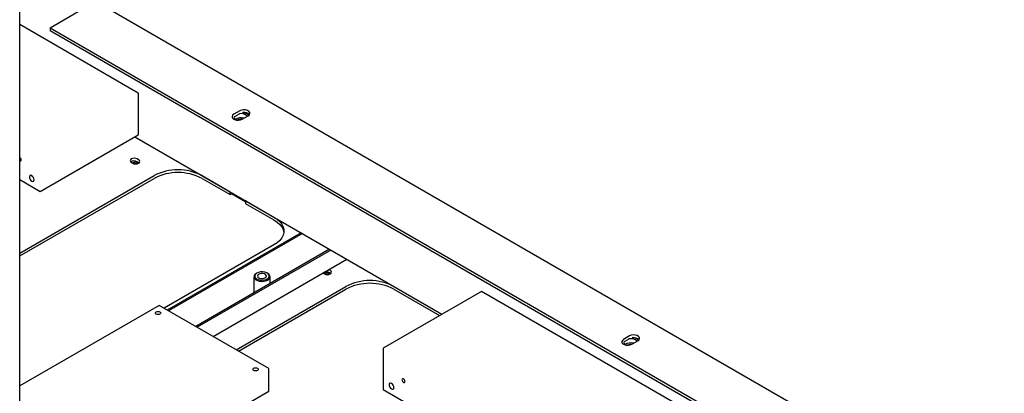
# Model space of a CAD drawing. Units: millimetres. Extents: x 0 to 840, y -3 to 297.
# Drawn here: x 552 to 581, y 112 to 123 of the extents above; entities that cross this region are included whole.
import ezdxf

# ---------------------------------------------------------------- set-up
doc = ezdxf.new("R2010")
doc.units = ezdxf.units.MM
doc.linetypes.add('SLD-Сплошная', pattern=[0])
for name, color, linetype in [('БП', 8, 'SLD-Сплошная'), ('ЗАГЛУШКИ', 96, 'SLD-Сплошная'), ('МОДУЛЬ', 190, 'SLD-Сплошная'), ('ПАНЕЛИ', 7, 'SLD-Сплошная'), ('ПОДВЕС', 5, 'SLD-Сплошная'), ('РАМА', 1, 'SLD-Сплошная'), ('ЦП', 230, 'SLD-Сплошная')]:
    doc.layers.add(name, color=color, linetype=linetype)

msp = doc.modelspace()

# ---------------------------------------------------------------- linework, layer by layer
at = {"layer": 'БП', "linetype": 'SLD-Сплошная', "lineweight": 25}
for p, q in [((555.57844, 120.63375), (552.08106, 122.65275)), ((555.58094, 119.41278), (555.58094, 120.62942)), ((552.68637, 117.73889), (555.57844, 119.40845)), ((552.08106, 118.08545), (552.68137, 117.73889)), ((565.69214, 114.79235), (562.80007, 113.1228)), ((572.549, 110.83686), (565.69714, 114.79235)), ((562.79757, 113.11847), (562.79757, 111.90182)), ((562.80007, 111.89749), (569.65194, 107.942))]:
    msp.add_line(p, q, dxfattribs=at)
at = {"layer": 'БП', "linetype": 'SLD-Сплошная', "lineweight": 25, "flags": 128}
for points in [[(552.08106, 118.64447), (552.08283, 118.6434), (552.09975, 118.63752), (552.11408, 118.64031), (552.12366, 118.65134), (552.12703, 118.66892), (552.12366, 118.6904), (552.11408, 118.71248), (552.09975, 118.73182), (552.08283, 118.74547), (552.08106, 118.74646)], [(552.36568, 118.16371), (552.37106, 118.12936), (552.38639, 118.09402), (552.40933, 118.06307), (552.43639, 118.04124), (552.46345, 118.03183), (552.48639, 118.03629), (552.50172, 118.05393), (552.5071, 118.08207), (552.50172, 118.11643), (552.48639, 118.15177), (552.46345, 118.18271), (552.43639, 118.20455), (552.40933, 118.21395), (552.38639, 118.20949), (552.37106, 118.19185), (552.36568, 118.16371)], [(562.97228, 112.04065), (562.97766, 112.0063), (562.99299, 111.97096), (563.01593, 111.94001), (563.04299, 111.91818), (563.07005, 111.90877), (563.09299, 111.91323), (563.10832, 111.93087), (563.1137, 111.95901), (563.10832, 111.99337), (563.09299, 112.0287), (563.07005, 112.05965), (563.04299, 112.08149), (563.01593, 112.09089), (562.99299, 112.08643), (562.97766, 112.06879), (562.97228, 112.04065)], [(563.35235, 112.18869), (563.35571, 112.16721), (563.36529, 112.14513), (563.37963, 112.12579), (563.39654, 112.11214), (563.41345, 112.10626), (563.42779, 112.10905), (563.43737, 112.12007), (563.44074, 112.13766), (563.43737, 112.15913), (563.42779, 112.18122), (563.41345, 112.20056), (563.39654, 112.21421), (563.37963, 112.22008), (563.36529, 112.2173), (563.35571, 112.20627), (563.35235, 112.18869)]]:
    msp.add_lwpolyline(points, dxfattribs=at)
at = {"layer": 'БП', "linetype": 'SLD-Сплошная', "lineweight": 25}
for centre, start, end in [((555.57594, 120.62942), 0, 60.002688), ((555.57594, 119.41278), 299.997312, 0), ((552.68387, 117.74322), 240.002688, 299.997312), ((565.69464, 114.78802), 60.002688, 119.997312), ((562.80257, 113.11847), 119.997312, 180), ((562.80257, 111.90182), 180, 240.002688)]:
    msp.add_arc(centre, 0.005, start, end, dxfattribs=at)
at = {"layer": 'ЗАГЛУШКИ', "linetype": 'SLD-Сплошная', "lineweight": 25}
for p, q in [((593.64204, 100.63573), (553.69595, 123.69612)), ((552.98444, 122.56234), (554.04505, 123.17462)), ((552.98444, 122.56234), (593.28953, 99.29471)), ((552.98444, 122.56234), (552.98444, 122.48069)), ((552.98444, 122.48069), (593.28953, 99.21306)), ((558.57054, 120.11309), (558.39376, 120.01104)), ((558.55062, 120.01994), (558.41368, 119.94089)), ((558.64125, 119.86817), (558.81803, 119.97022)), ((570.06102, 113.47978), (569.88425, 113.37773)), ((570.0411, 113.38662), (569.90417, 113.30757)), ((570.13173, 113.23485), (570.30851, 113.3369))]:
    msp.add_line(p, q, dxfattribs=at)
at = {"layer": 'ЗАГЛУШКИ', "linetype": 'SLD-Сплошная', "lineweight": 25, "flags": 128}
for points in [[(558.39376, 120.01104), (558.3589, 119.9823), (558.34317, 119.94841), (558.34847, 119.91346), (558.37415, 119.88166), (558.41713, 119.85685), (558.47221, 119.84202), (558.53276, 119.83896), (558.59146, 119.84805), (558.64125, 119.86817)], [(558.81803, 119.97022), (558.85289, 119.99896), (558.86862, 120.03285), (558.86332, 120.0678), (558.83763, 120.0996), (558.79466, 120.12441), (558.73958, 120.13924), (558.67903, 120.1423), (558.62032, 120.13322), (558.57054, 120.11309)], [(570.30851, 113.3369), (570.34337, 113.36565), (570.3591, 113.39954), (570.3538, 113.43449), (570.32812, 113.46629), (570.28514, 113.4911), (570.23006, 113.50592), (570.16951, 113.50898), (570.11081, 113.4999), (570.06102, 113.47978)], [(569.88425, 113.37773), (569.84939, 113.34898), (569.83366, 113.31509), (569.83895, 113.28014), (569.86464, 113.24834), (569.90761, 113.22353), (569.9627, 113.20871), (570.02324, 113.20565), (570.08195, 113.21473), (570.13173, 113.23485)]]:
    msp.add_lwpolyline(points, dxfattribs=at)
at = {"layer": 'ЗАГЛУШКИ', "linetype": 'SLD-Сплошная', "lineweight": 25}
for centre, start, end in [((558.70049, 119.83846), 46.541204, 97.882722), ((570.19098, 113.20514), 46.541224, 97.883068)]:
    msp.add_arc(centre, 0.22369, start, end, dxfattribs=at)
at = {"layer": 'МОДУЛЬ', "linetype": 'SLD-Сплошная', "lineweight": 25}
for p, q in [((555.37088, 118.59213), (555.40624, 118.57172)), ((555.58301, 118.67377), (555.54766, 118.69419)), ((555.58301, 118.59212), (555.54766, 118.61253)), ((555.59769, 118.58192), (555.58301, 118.59212)), ((552.08106, 115.91737), (556.04263, 118.20434)), ((557.45685, 118.20434), (558.28239, 117.72776)), ((552.08106, 115.83572), (556.04263, 118.12269)), ((557.45685, 118.12269), (558.28239, 117.64611)), ((558.28239, 117.64611), (558.28239, 117.72776)), ((558.75785, 117.4594), (558.75262, 117.45631)), ((558.75262, 117.45631), (559.57817, 116.97973)), ((558.75262, 117.37465), (558.75262, 117.45631)), ((558.75262, 117.37465), (559.57817, 116.89807)), ((560.37546, 116.52164), (556.4296, 114.24374)), ((560.41789, 116.49714), (556.47203, 114.21925)), ((559.57817, 116.16332), (556.3413, 114.29472)), ((561.21692, 116.03587), (557.27106, 113.75798)), ((561.25934, 116.01138), (557.31349, 113.73349)), ((557.78405, 113.46184), (561.7299, 115.73973)), ((559.07433, 115.33167), (559.05665, 115.32146)), ((559.39258, 115.32146), (559.3749, 115.33167)), ((561.02117, 115.33059), (561.02773, 115.3265)), ((561.02773, 115.3265), (561.06309, 115.30609)), ((561.20451, 115.42855), (561.19742, 115.43234)), ((561.23987, 115.40814), (561.20451, 115.42855)), ((561.23987, 115.32649), (561.20451, 115.3469)), ((561.25455, 115.31629), (561.23987, 115.32649)), ((558.98711, 115.22453), (558.98711, 114.75785)), ((559.46211, 115.02285), (559.46211, 115.22453)), ((558.46262, 113.07011), (561.69949, 114.93871)), ((558.53334, 113.02928), (561.69949, 114.85705)), ((558.98563, 114.76216), (558.98711, 114.76648)), ((563.1137, 114.93871), (564.52968, 114.12128)), ((563.1137, 114.85705), (564.45896, 114.08045))]:
    msp.add_line(p, q, dxfattribs=at)
at = {"layer": 'МОДУЛЬ', "linetype": 'SLD-Сплошная', "lineweight": 25, "flags": 128}
for points in [[(555.54766, 118.69419), (555.5071, 118.70983), (555.45927, 118.71532), (555.41143, 118.70983), (555.37088, 118.69419), (555.34378, 118.67077), (555.33427, 118.64316), (555.34378, 118.61554), (555.37088, 118.59213)], [(555.40624, 118.57172), (555.44679, 118.55608), (555.49462, 118.55059), (555.54246, 118.55608), (555.58301, 118.57172), (555.61011, 118.59513), (555.61962, 118.62275), (555.61011, 118.65036), (555.58301, 118.67377)], [(558.28239, 117.64611), (558.33164, 117.66944), (558.37134, 117.68252)], [(559.57817, 116.97973), (559.6716, 116.91748), (559.74874, 116.84819), (559.80801, 116.77327), (559.84821, 116.69424), (559.86851, 116.61271), (559.86851, 116.53034), (559.84821, 116.44881), (559.80801, 116.36978), (559.74874, 116.29486), (559.6716, 116.22557), (559.57817, 116.16332)], [(559.57817, 116.89807), (559.6716, 116.83583), (559.74874, 116.76653), (559.80801, 116.69161), (559.84821, 116.61258), (559.86851, 116.53105), (559.86855, 116.5307)], [(559.00712, 115.16944), (559.04093, 115.13761), (559.08837, 115.11223), (559.1459, 115.09517), (559.20928, 115.08771), (559.27379, 115.0904), (559.33465, 115.10303), (559.38736, 115.12467), (559.42799, 115.15372), (559.45354, 115.18803), (559.46211, 115.22504), (559.45307, 115.26201), (559.42708, 115.2962), (559.39258, 115.32146)], [(559.03002, 115.19566), (559.06383, 115.16473), (559.11193, 115.14094), (559.17004, 115.12639), (559.23299, 115.12237), (559.29521, 115.12924), (559.35115, 115.14639), (559.39585, 115.1723), (559.42533, 115.20467), (559.43698, 115.24061), (559.42976, 115.27694), (559.40431, 115.31042), (559.36289, 115.33809), (559.30919, 115.35748), (559.24797, 115.36687), (559.18468, 115.36543), (559.12493, 115.35328), (559.07404, 115.33151), (559.03653, 115.30204), (559.01574, 115.2675), (559.0135, 115.23096), (559.03002, 115.19566)], [(559.10557, 115.21479), (559.13247, 115.192), (559.17182, 115.17636), (559.2183, 115.16998), (559.26564, 115.17373), (559.30743, 115.1871), (559.33803, 115.20827), (559.35332, 115.2344), (559.35123, 115.26195), (559.33203, 115.28721), (559.29833, 115.30676), (559.25467, 115.31796), (559.20695, 115.3193), (559.16162, 115.31059), (559.12479, 115.29302), (559.10145, 115.26896), (559.09474, 115.24165), (559.10557, 115.21479)], [(561.06309, 115.30609), (561.10364, 115.29045), (561.15148, 115.28496), (561.19931, 115.29045), (561.23987, 115.30609), (561.26696, 115.3295), (561.27648, 115.35712), (561.26696, 115.38473), (561.23987, 115.40814)]]:
    msp.add_lwpolyline(points, dxfattribs=at)
at = {"layer": 'МОДУЛЬ', "linetype": 'SLD-Сплошная', "lineweight": 25}
for centre, radius, start, end in [((555.45999, 118.45617), 0.17927, 60.721286, 125.37694), ((556.74974, 116.8465), 1.53093, 62.491426, 117.508574), ((556.74974, 116.76484), 1.53093, 62.491426, 117.508574), ((559.093, 115.22554), 0.10258, 110.757663, 213.154617), ((561.11587, 115.17385), 0.19443, 62.87727, 100.335626), ((562.40659, 113.58086), 1.53093, 62.491426, 117.508574), ((562.40659, 113.49921), 1.53093, 62.491426, 117.508574), ((559.06449, 114.78661), 0.08259, 159.543146, 206.125924)]:
    msp.add_arc(centre, radius, start, end, dxfattribs=at)
at = {"layer": 'ПАНЕЛИ', "linetype": 'SLD-Сплошная', "lineweight": 25}
msp.add_line((558.75262, 117.42159), (558.32667, 117.66748), dxfattribs=at)
at = {"layer": 'ПАНЕЛИ', "linetype": 'SLD-Сплошная', "lineweight": 25, "flags": 128}
for points in [[(555.56241, 118.56212), (555.55779, 118.57063), (555.53882, 118.58702)], [(561.21927, 115.29649), (561.21464, 115.305), (561.19567, 115.32139)]]:
    msp.add_lwpolyline(points, dxfattribs=at)
at = {"layer": 'ПАНЕЛИ', "linetype": 'SLD-Сплошная', "lineweight": 25}
for centre, radius, start, end in [((555.47783, 118.48098), 0.12232, 60.096342, 129.525921), ((555.47678, 118.41848), 0.14261, 70.290521, 103.702209), ((561.13469, 115.21535), 0.12232, 60.096342, 129.525921), ((561.13364, 115.15285), 0.14261, 70.290426, 103.702303)]:
    msp.add_arc(centre, radius, start, end, dxfattribs=at)
at = {"layer": 'ПОДВЕС', "linetype": 'SLD-Сплошная', "lineweight": 25}
msp.add_line((552.08106, 78.4464), (552.08106, 156.42605), dxfattribs=at)
at = {"layer": 'РАМА', "linetype": 'SLD-Сплошная', "lineweight": 25}
msp.add_line((555.47663, 119.34967), (564.53157, 114.12237), dxfattribs=at)
for centre, radius, start, end in [((558.48791, 119.9135), 0.08062, 157.027169, 232.832632), ((558.60504, 119.62913), 0.27937, 72.546305, 127.145659), ((558.61373, 119.78738), 0.24491, 43.265111, 104.934142), ((558.63831, 119.76978), 0.29275, 47.014687, 87.220671), ((558.60561, 119.67041), 0.1955, 81.820029, 120.541684), ((569.9784, 113.28019), 0.08062, 157.027162, 232.832578), ((570.09553, 112.99582), 0.27937, 72.546305, 127.145659), ((570.0961, 113.0371), 0.1955, 81.820032, 120.541681), ((570.10422, 113.15407), 0.24491, 43.265111, 104.934142), ((570.12879, 113.13647), 0.29275, 47.014646, 87.220676)]:
    msp.add_arc(centre, radius, start, end, dxfattribs=at)
at = {"layer": 'ЦП', "linetype": 'SLD-Сплошная', "lineweight": 25}
for p, q in [((556.19039, 114.37895), (552.08106, 112.00668)), ((559.42333, 112.5155), (556.19539, 114.37895)), ((559.42583, 111.85385), (559.42583, 112.51117)), ((554.27913, 108.87984), (559.42333, 111.84952))]:
    msp.add_line(p, q, dxfattribs=at)
at = {"layer": 'ЦП', "linetype": 'SLD-Сплошная', "lineweight": 25, "flags": 128}
for points in [[(556.1045, 114.18889), (556.13046, 114.1989), (556.16107, 114.20241), (556.19169, 114.1989), (556.21764, 114.18889), (556.23498, 114.17391), (556.24107, 114.15623), (556.23498, 114.13856), (556.21764, 114.12358), (556.19169, 114.11356), (556.16107, 114.11005), (556.13046, 114.11356), (556.1045, 114.12358), (556.08716, 114.13856), (556.08107, 114.15623), (556.08716, 114.17391), (556.1045, 114.18889)], [(558.97889, 112.52954), (559.00485, 112.53955), (559.03546, 112.54307), (559.06608, 112.53955), (559.09203, 112.52954), (559.10937, 112.51456), (559.11546, 112.49688), (559.10937, 112.47921), (559.09203, 112.46423), (559.06608, 112.45421), (559.03546, 112.4507), (559.00485, 112.45421), (558.97889, 112.46423), (558.96155, 112.47921), (558.95546, 112.49688), (558.96155, 112.51456), (558.97889, 112.52954)]]:
    msp.add_lwpolyline(points, dxfattribs=at)
at = {"layer": 'ЦП', "linetype": 'SLD-Сплошная', "lineweight": 25}
for centre, start, end in [((556.19289, 114.37462), 60.002688, 119.997312), ((559.42083, 112.51117), 0, 60.002688), ((559.42083, 111.85385), 299.997312, 0)]:
    msp.add_arc(centre, 0.005, start, end, dxfattribs=at)

doc.saveas('drawing.dxf')
